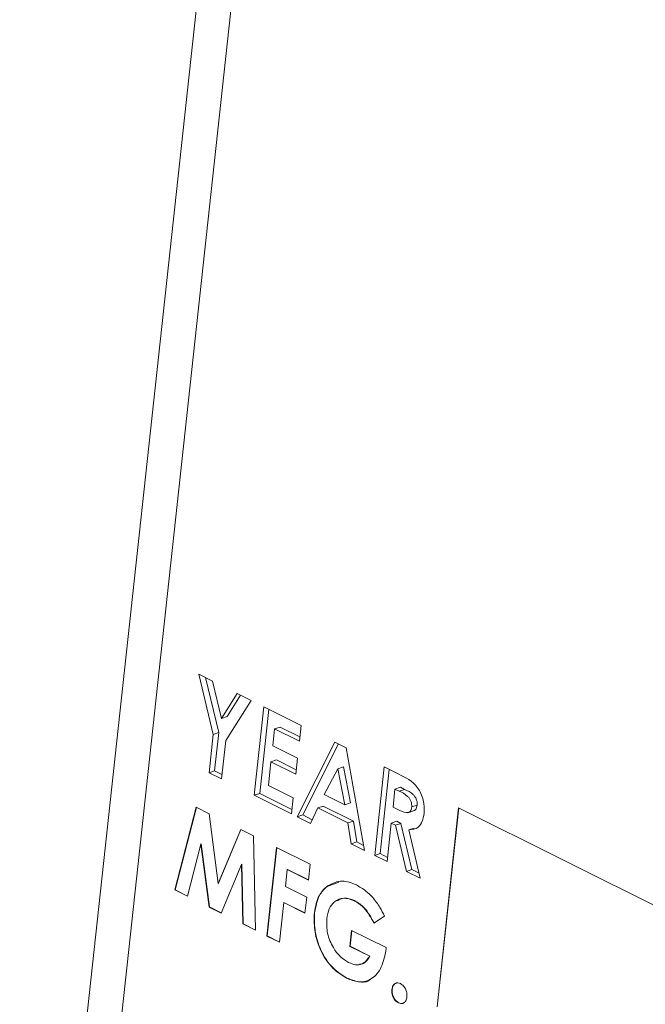
# Model space of a CAD drawing. Units: inches. Extents: x 58 to 530, y -57 to 203.
# Drawn here: x 311 to 312, y 13 to 14 of the extents above; entities that cross this region are included whole.
import ezdxf

# ---------------------------------------------------------------- set-up
doc = ezdxf.new("R2010")
doc.units = ezdxf.units.IN
doc.header["$MEASUREMENT"] = 0

# ---------------------------------------------------------------- blocks, each defined once
blk = doc.blocks.new('A$C14325C4E')
at = {"color": 7, "linetype": 'Continuous', "lineweight": 15}
for p, q in [((13.888321, 4.414537), (13.869869, 4.244511)), ((13.888803, 4.401935), (13.872894, 4.255336)), ((13.87942, 4.29573), (13.880155, 4.295362)), ((13.880192, 4.292521), (13.87942, 4.29573)), ((13.880484, 4.292617), (13.879779, 4.295551)), ((13.880155, 4.295362), (13.880634, 4.293377)), ((13.880634, 4.293377), (13.881471, 4.294705)), ((13.882206, 4.294337), (13.880853, 4.292191)), ((13.880926, 4.293472), (13.881647, 4.294617)), ((13.881471, 4.294705), (13.882206, 4.294337)), ((13.882379, 4.289272), (13.882891, 4.293995)), ((13.88267, 4.289367), (13.883158, 4.293861)), ((13.882891, 4.293995), (13.884873, 4.293003)), ((13.880926, 4.293472), (13.880634, 4.293377)), ((13.88346, 4.292817), (13.883361, 4.291908)), ((13.883751, 4.292912), (13.88346, 4.292817)), ((13.884782, 4.292156), (13.88346, 4.292817)), ((13.884807, 4.292385), (13.883751, 4.292912)), ((13.884873, 4.293003), (13.884782, 4.292156)), ((13.87997, 4.290476), (13.880192, 4.292521)), ((13.880484, 4.292617), (13.880192, 4.292521)), ((13.880262, 4.290572), (13.880484, 4.292617)), ((13.880853, 4.292191), (13.880631, 4.290146)), ((13.883361, 4.291908), (13.884683, 4.291248)), ((13.884668, 4.288127), (13.886669, 4.292106)), ((13.88496, 4.288222), (13.886864, 4.292008)), ((13.886669, 4.292106), (13.887282, 4.291799)), ((13.887282, 4.291799), (13.888257, 4.286332)), ((13.883561, 4.291156), (13.883269, 4.291061)), ((13.884616, 4.290629), (13.883561, 4.291156)), ((13.884683, 4.291248), (13.884591, 4.2904)), ((13.883269, 4.291061), (13.883131, 4.289789)), ((13.884591, 4.2904), (13.883269, 4.291061)), ((13.886838, 4.290686), (13.886108, 4.289322)), ((13.88713, 4.290781), (13.886838, 4.290686)), ((13.887211, 4.288771), (13.886838, 4.290686)), ((13.887503, 4.288866), (13.88713, 4.290781)), ((13.888799, 4.286061), (13.889312, 4.290784)), ((13.889091, 4.286157), (13.889578, 4.290651)), ((13.889312, 4.290784), (13.890083, 4.290399)), ((13.880262, 4.290572), (13.87997, 4.290476)), ((13.880631, 4.290146), (13.87997, 4.290476)), ((13.880656, 4.290375), (13.880262, 4.290572)), ((13.883131, 4.289789), (13.884453, 4.289128)), ((13.889881, 4.289606), (13.889776, 4.288637)), ((13.890173, 4.289702), (13.889881, 4.289606)), ((13.890106, 4.289494), (13.889881, 4.289606)), ((13.890397, 4.289589), (13.890106, 4.289494)), ((13.890397, 4.289589), (13.890173, 4.289702)), ((13.88267, 4.289367), (13.882379, 4.289272)), ((13.884361, 4.28828), (13.882379, 4.289272)), ((13.884386, 4.28851), (13.88267, 4.289367)), ((13.884453, 4.289128), (13.884361, 4.28828)), ((13.886108, 4.289322), (13.887211, 4.288771)), ((13.878146, 4.284218), (13.87928, 4.28863)), ((13.878161, 4.284223), (13.879292, 4.288624)), ((13.87928, 4.28863), (13.879967, 4.288286)), ((13.885765, 4.2886), (13.885373, 4.287774)), ((13.886057, 4.288696), (13.885765, 4.2886)), ((13.88737, 4.287797), (13.885765, 4.2886)), ((13.887662, 4.287893), (13.886057, 4.288696)), ((13.887503, 4.288866), (13.887211, 4.288771)), ((13.889776, 4.288637), (13.890034, 4.288508)), ((13.891065, 4.288747), (13.890773, 4.288651)), ((13.893277, 4.288603), (13.892125, 4.277986)), ((13.89329, 4.288596), (13.892139, 4.27799)), ((13.915374, 4.277554), (13.893277, 4.288603)), ((13.879967, 4.288286), (13.880449, 4.284572)), ((13.88496, 4.288222), (13.884668, 4.288127)), ((13.885373, 4.287774), (13.884668, 4.288127)), ((13.885466, 4.28797), (13.88496, 4.288222)), ((13.890565, 4.288344), (13.89093, 4.288464)), ((13.880449, 4.284572), (13.881653, 4.287444)), ((13.881653, 4.287444), (13.882332, 4.287104)), ((13.887662, 4.287893), (13.88737, 4.287797)), ((13.88755, 4.286686), (13.88737, 4.287797)), ((13.887842, 4.286782), (13.887662, 4.287893)), ((13.889684, 4.287789), (13.889461, 4.285731)), ((13.889976, 4.287885), (13.889684, 4.287789)), ((13.889909, 4.287677), (13.889684, 4.287789)), ((13.8902, 4.287773), (13.889909, 4.287677)), ((13.890496, 4.285213), (13.889909, 4.287677)), ((13.8902, 4.287773), (13.889976, 4.287885)), ((13.890788, 4.285309), (13.8902, 4.287773)), ((13.890907, 4.287521), (13.890615, 4.287426)), ((13.880464, 4.284577), (13.881663, 4.287439)), ((13.882332, 4.287104), (13.882443, 4.28207)), ((13.890615, 4.287426), (13.891232, 4.284845)), ((13.879532, 4.28667), (13.878816, 4.283883)), ((13.879546, 4.286675), (13.879532, 4.28667)), ((13.87997, 4.283306), (13.879532, 4.28667)), ((13.879985, 4.283311), (13.879546, 4.286675)), ((13.883056, 4.281763), (13.883569, 4.286486)), ((13.883071, 4.281767), (13.883582, 4.286479)), ((13.883569, 4.286486), (13.885363, 4.285588)), ((13.887842, 4.286782), (13.88755, 4.286686)), ((13.888257, 4.286332), (13.88755, 4.286686)), ((13.888209, 4.286598), (13.887842, 4.286782)), ((13.889091, 4.286157), (13.888799, 4.286061)), ((13.889461, 4.285731), (13.888799, 4.286061)), ((13.889486, 4.28596), (13.889091, 4.286157)), ((13.881704, 4.285584), (13.880615, 4.282983)), ((13.881719, 4.285588), (13.881704, 4.285584)), ((13.881773, 4.282404), (13.881704, 4.285584)), ((13.881788, 4.282409), (13.881719, 4.285588)), ((13.885363, 4.285588), (13.885271, 4.284741)), ((13.884139, 4.285307), (13.88404, 4.284399)), ((13.884153, 4.285312), (13.884139, 4.285307)), ((13.885271, 4.284741), (13.884139, 4.285307)), ((13.885273, 4.284752), (13.884153, 4.285312)), ((13.890788, 4.285309), (13.890496, 4.285213)), ((13.891232, 4.284845), (13.890496, 4.285213)), ((13.891166, 4.28512), (13.890788, 4.285309)), ((13.880464, 4.284577), (13.880449, 4.284572)), ((13.88404, 4.284399), (13.885173, 4.283832)), ((13.886257, 4.28441), (13.886243, 4.284406)), ((13.886257, 4.28441), (13.886884, 4.284627)), ((13.878161, 4.284223), (13.878146, 4.284218)), ((13.878816, 4.283883), (13.878146, 4.284218)), ((13.878819, 4.283894), (13.878161, 4.284223)), ((13.885173, 4.283832), (13.885081, 4.282985)), ((13.879985, 4.283311), (13.87997, 4.283306)), ((13.880615, 4.282983), (13.87997, 4.283306)), ((13.880619, 4.282994), (13.879985, 4.283311)), ((13.883948, 4.283551), (13.883718, 4.281432)), ((13.883962, 4.283556), (13.883948, 4.283551)), ((13.885081, 4.282985), (13.883948, 4.283551)), ((13.885082, 4.282996), (13.883962, 4.283556)), ((13.887727, 4.283653), (13.887713, 4.283648)), ((13.885597, 4.283019), (13.885582, 4.283014)), ((13.889318, 4.282819), (13.888752, 4.282455)), ((13.881788, 4.282409), (13.881773, 4.282404)), ((13.882443, 4.28207), (13.881773, 4.282404)), ((13.882443, 4.282082), (13.881788, 4.282409)), ((13.883071, 4.281767), (13.883056, 4.281763)), ((13.883718, 4.281432), (13.883056, 4.281763)), ((13.883719, 4.281443), (13.883071, 4.281767)), ((13.887476, 4.281212), (13.887568, 4.28206)), ((13.887491, 4.281217), (13.887582, 4.282053)), ((13.887568, 4.28206), (13.889405, 4.281142)), ((13.887491, 4.281217), (13.887476, 4.281212)), ((13.888534, 4.280684), (13.887476, 4.281212)), ((13.888548, 4.280688), (13.887491, 4.281217)), ((13.889405, 4.281142), (13.889388, 4.280938)), ((13.888548, 4.280688), (13.888534, 4.280684)), ((13.887318, 4.279516), (13.887303, 4.279512)), ((13.889731, 4.278918), (13.889717, 4.278913)), ((13.890076, 4.278201), (13.890061, 4.278197))]:
    blk.add_line(p, q, dxfattribs=at)
for points, knots in [([(13.890083, 4.290399), (13.890448, 4.290221), (13.890905, 4.289999), (13.891275, 4.289371), (13.891443, 4.288899), (13.891437, 4.288545), (13.891433, 4.288309)], [0, 0, 0, 0, 0.4990032, 0.6246382, 0.7503969, 1, 1, 1, 1]), ([(13.891065, 4.288747), (13.891067, 4.288798), (13.891071, 4.288899), (13.891024, 4.289059), (13.890949, 4.289201), (13.890749, 4.289425), (13.890554, 4.289516), (13.890397, 4.289589)], [0, 0, 0, 0, 0.124939, 0.249569, 0.374285, 0.499564, 1, 1, 1, 1]), ([(13.890773, 4.288651), (13.890775, 4.288702), (13.890779, 4.288804), (13.890733, 4.288963), (13.890657, 4.289105), (13.890457, 4.28933), (13.890262, 4.289421), (13.890106, 4.289494)], [0, 0, 0, 0, 0.124927, 0.249676, 0.37428, 0.499611, 1, 1, 1, 1]), ([(13.890034, 4.288508), (13.890185, 4.288435), (13.890373, 4.288343), (13.890594, 4.288344), (13.89069, 4.2884), (13.890751, 4.288511), (13.890766, 4.288604), (13.890773, 4.288651)], [0, 0, 0, 0, 0.50048, 0.625052, 0.749913, 0.87472, 1, 1, 1, 1]), ([(13.890892, 4.288454), (13.890922, 4.288468), (13.890985, 4.288496), (13.891043, 4.288607), (13.891058, 4.2887), (13.891065, 4.288747)], [0, 0, 0, 0, 0.310822, 0.654951, 1, 1, 1, 1]), ([(13.891433, 4.288309), (13.891408, 4.288162), (13.891359, 4.287868), (13.891096, 4.287475), (13.890797, 4.287444), (13.890615, 4.287426)], [0, 0, 0, 0, 0.281042, 0.561238, 1, 1, 1, 1]), ([(13.885582, 4.283014), (13.885644, 4.28334), (13.885755, 4.283922), (13.886093, 4.284258), (13.886243, 4.284406)], [0, 0, 0, 0, 0.559255, 1, 1, 1, 1]), ([(13.885597, 4.283019), (13.885659, 4.283345), (13.88577, 4.283926), (13.886108, 4.284262), (13.886257, 4.28441)], [0, 0, 0, 0, 0.559243, 1, 1, 1, 1]), ([(13.886243, 4.284406), (13.886513, 4.284554), (13.886998, 4.28482), (13.887571, 4.284589), (13.887823, 4.284486)], [0, 0, 0, 0, 0.558659, 1, 1, 1, 1]), ([(13.887823, 4.284486), (13.887995, 4.284389), (13.888301, 4.284216), (13.888576, 4.283937), (13.888697, 4.283814)], [0, 0, 0, 0, 0.560015, 1, 1, 1, 1]), ([(13.887713, 4.283648), (13.887521, 4.283717), (13.887139, 4.283855), (13.886665, 4.283639), (13.886345, 4.283235), (13.886277, 4.282868), (13.886242, 4.282685)], [0, 0, 0, 0, 0.279409, 0.55948, 0.779489, 1, 1, 1, 1]), ([(13.887727, 4.283653), (13.887533, 4.283729), (13.887195, 4.283863), (13.886917, 4.283703), (13.886798, 4.283635)], [0, 0, 0, 0, 0.574367, 1, 1, 1, 1]), ([(13.888697, 4.283814), (13.88883, 4.283645), (13.889067, 4.283344), (13.889241, 4.28298), (13.889318, 4.282819)], [0, 0, 0, 0, 0.559282, 1, 1, 1, 1]), ([(13.888752, 4.282455), (13.888594, 4.282747), (13.888312, 4.283268), (13.887896, 4.283532), (13.887713, 4.283648)], [0, 0, 0, 0, 0.559698, 1, 1, 1, 1]), ([(13.888766, 4.28246), (13.888608, 4.282752), (13.888326, 4.283273), (13.88791, 4.283537), (13.887727, 4.283653)], [0, 0, 0, 0, 0.559675, 1, 1, 1, 1]), ([(13.887303, 4.279512), (13.887015, 4.279695), (13.886438, 4.280062), (13.885843, 4.281062), (13.885553, 4.2821), (13.885572, 4.28271), (13.885582, 4.283014)], [0, 0, 0, 0, 0.279948, 0.559119, 0.779572, 1, 1, 1, 1]), ([(13.887318, 4.279516), (13.887029, 4.2797), (13.886452, 4.280067), (13.885858, 4.281067), (13.885567, 4.282105), (13.885587, 4.282714), (13.885597, 4.283019)], [0, 0, 0, 0, 0.279941, 0.559112, 0.779571, 1, 1, 1, 1]), ([(13.886242, 4.282685), (13.886239, 4.282423), (13.886232, 4.281899), (13.886545, 4.281169), (13.886954, 4.280629), (13.887257, 4.280445), (13.887409, 4.280353)], [0, 0, 0, 0, 0.279305, 0.559031, 0.779282, 1, 1, 1, 1]), ([(13.889388, 4.280938), (13.889314, 4.280612), (13.889166, 4.27996), (13.88861, 4.279401), (13.887947, 4.279253), (13.887518, 4.279425), (13.887303, 4.279512)], [0, 0, 0, 0, 0.279652, 0.559217, 0.779512, 1, 1, 1, 1]), ([(13.887409, 4.280353), (13.887532, 4.280301), (13.887777, 4.280198), (13.888213, 4.280243), (13.888412, 4.280517), (13.888534, 4.280684)], [0, 0, 0, 0, 0.2814038, 0.5612069, 1, 1, 1, 1]), ([(13.887997, 4.28026), (13.888046, 4.280263), (13.888283, 4.280275), (13.888431, 4.280506), (13.888548, 4.280688)], [0, 0, 0, 0, 0.20854, 1, 1, 1, 1]), ([(13.888562, 4.279457), (13.888558, 4.279452), (13.888409, 4.279285), (13.887946, 4.279285), (13.887527, 4.279439), (13.887318, 4.279516)], [0, 0, 0, 0, 0.013577, 0.506575, 1, 1, 1, 1]), ([(13.889717, 4.278913), (13.889732, 4.278986), (13.889762, 4.279131), (13.88989, 4.279242), (13.890032, 4.279281), (13.890126, 4.279244), (13.890173, 4.279226)], [0, 0, 0, 0, 0.279822, 0.559365, 0.779833, 1, 1, 1, 1]), ([(13.889731, 4.278918), (13.889746, 4.27899), (13.889776, 4.279133), (13.88989, 4.279244), (13.889974, 4.279256), (13.890003, 4.279261)], [0, 0, 0, 0, 0.398288, 0.796255, 1, 1, 1, 1]), ([(13.890173, 4.279226), (13.890231, 4.279188), (13.890348, 4.279111), (13.890463, 4.278905), (13.890527, 4.278697), (13.890521, 4.278574), (13.890519, 4.278512)], [0, 0, 0, 0, 0.279643, 0.559622, 0.779934, 1, 1, 1, 1]), ([(13.890061, 4.278197), (13.890003, 4.278235), (13.889886, 4.278313), (13.889771, 4.278519), (13.889709, 4.278728), (13.889714, 4.278852), (13.889717, 4.278913)], [0, 0, 0, 0, 0.279385, 0.559362, 0.779743, 1, 1, 1, 1]), ([(13.890076, 4.278201), (13.890017, 4.27824), (13.889901, 4.278317), (13.889785, 4.278524), (13.889724, 4.278733), (13.889729, 4.278856), (13.889731, 4.278918)], [0, 0, 0, 0, 0.27939, 0.559533, 0.779733, 1, 1, 1, 1]), ([(13.890519, 4.278512), (13.890504, 4.27844), (13.890474, 4.278294), (13.890345, 4.278182), (13.890203, 4.278142), (13.890108, 4.278178), (13.890061, 4.278197)], [0, 0, 0, 0, 0.279017, 0.558607, 0.778896, 1, 1, 1, 1]), ([(13.890343, 4.278192), (13.890301, 4.278176), (13.890218, 4.278144), (13.890123, 4.278182), (13.890076, 4.278201)], [0, 0, 0, 0, 0.4947258, 1, 1, 1, 1])]:
    blk.add_open_spline(points, degree=3, knots=knots, dxfattribs=at)

msp = doc.modelspace()

# ---------------------------------------------------------------- block references
at = {"xscale": 16, "yscale": 16, "zscale": 16}
msp.add_blockref('A$C14325C4E', (89.43018, -55.04201), dxfattribs=at)

doc.saveas('drawing.dxf')
